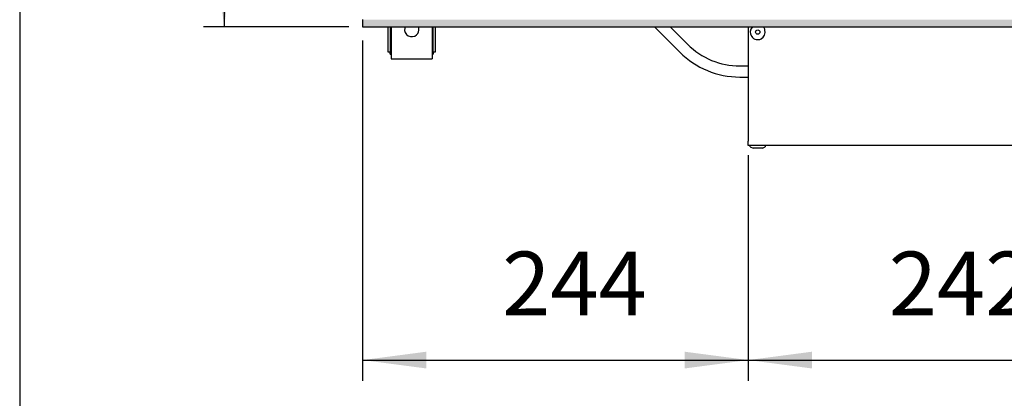
# Model space of a CAD drawing. Units: millimetres. Extents: x 436 to 7856, y 5012 to 10229.
# Drawn here: x 594 to 1216, y 8730 to 8970 of the extents above; entities that cross this region are included whole.
import ezdxf

# ---------------------------------------------------------------- set-up
doc = ezdxf.new("R2010")
doc.units = ezdxf.units.MM
doc.layers.add('1', color=7, linetype='Continuous')
doc.styles.add('CONVERTER_11', font='txt.shx', dxfattribs={"width": 0.9})
doc.dimstyles.new('ME10_DIM_136', dxfattribs={"dimtxt": 40.25, "dimasz": 40.25, "dimexe": 13.125, "dimexo": 8.75, "dimgap": 15.75, "dimtad": 1, "dimdec": 0, "dimdsep": 46, "dimtxsty": 'CONVERTER_11', "dimsah": 1, "dimcen": 0.09, "dimclrd": 6, "dimclre": 6, "dimclrt": 3, "dimadec": 0, "dimazin": 0, "dimtfac": 1, "dimtdec": 4, "dimtix": 1, "dimtmove": 0, "dimatfit": 3, "dimfxl": 1, "dimtolj": 1, "dimtzin": 0, "dimarcsym": 0})
doc.dimstyles.new('ME10_DIM_137', dxfattribs={"dimtxt": 40.25, "dimasz": 40.25, "dimexe": 13.125, "dimexo": 8.75, "dimgap": 15.75, "dimtad": 1, "dimdec": 0, "dimdsep": 46, "dimtxsty": 'CONVERTER_11', "dimsah": 1, "dimcen": 0.09, "dimclrd": 6, "dimclre": 6, "dimclrt": 3, "dimadec": 0, "dimazin": 0, "dimtfac": 1, "dimtdec": 4, "dimtix": 1, "dimtmove": 0, "dimatfit": 3, "dimfxl": 1, "dimtolj": 1, "dimtzin": 0, "dimarcsym": 0})
doc.dimstyles.new('ME10_DIM_94', dxfattribs={"dimtxt": 40.25, "dimasz": 40.25, "dimexe": 13.125, "dimexo": 8.75, "dimgap": 15.75, "dimtad": 1, "dimdec": 0, "dimdsep": 46, "dimtxsty": 'CONVERTER_11', "dimsah": 1, "dimcen": 0.09, "dimclrd": 6, "dimclre": 6, "dimclrt": 3, "dimadec": 0, "dimazin": 0, "dimtfac": 1, "dimtdec": 4, "dimtix": 1, "dimtmove": 0, "dimatfit": 3, "dimfxl": 1, "dimtolj": 1, "dimtzin": 0, "dimarcsym": 0})

# ---------------------------------------------------------------- blocks, each defined once
blk = doc.blocks.new('_tb_frame_A3QV', base_point=(206.406, 403.925))
at = {"layer": '1', "color": 7, "linetype": 'Continuous'}
blk.add_line((206.406, 689.925), (206.406, 403.925), dxfattribs=at)
blk = doc.blocks.new('*D90')
at = {"layer": '1', "color": 6, "linetype": 'Continuous'}
for p, q in [((1054.14, 8883.86), (1054.14, 8741.14)), ((1296.39, 8816.28), (1296.39, 8741.14)), ((1054.14, 8754.26), (1296.39, 8754.26))]:
    blk.add_line(p, q, dxfattribs=at)
at = {"layer": '1', "color": 6}
for points in [[(1094.39, 8759.56), (1094.39, 8748.96), (1054.14, 8754.26)], [(1256.14, 8748.96), (1256.14, 8759.56), (1296.39, 8754.26)]]:
    blk.add_solid(points, dxfattribs=at)
at = {"layer": '1', "color": 3, "insert": (1142.9, 8770.01), "char_height": 40.25, "attachment_point": 7, "rotation": 0.00014, "line_spacing_factor": 0.454545, "style": 'CONVERTER_11'}
blk.add_mtext('242', dxfattribs=at)
blk = doc.blocks.new('*D132')
at = {"layer": '1', "color": 6, "linetype": 'Continuous'}
for p, q in [((810.39, 8956.26), (810.39, 8741.14)), ((1054.14, 8883.86), (1054.14, 8741.14)), ((810.39, 8754.26), (1054.14, 8754.26))]:
    blk.add_line(p, q, dxfattribs=at)
at = {"layer": '1', "color": 6}
for points in [[(850.64, 8759.56), (850.64, 8748.96), (810.39, 8754.26)], [(1013.89, 8748.96), (1013.89, 8759.56), (1054.14, 8754.26)]]:
    blk.add_solid(points, dxfattribs=at)
at = {"layer": '1', "color": 3, "insert": (898.6, 8770.01), "char_height": 40.25, "attachment_point": 7, "rotation": 0.00014, "line_spacing_factor": 0.454545, "style": 'CONVERTER_11'}
blk.add_mtext('244', dxfattribs=at)
blk = doc.blocks.new('*D133')
at = {"layer": '1', "color": 6, "linetype": 'Continuous'}
for p, q in [((801.64, 9305.01), (709.76, 9305.01)), ((722.89, 9305.01), (722.89, 8965.01)), ((801.64, 8965.01), (709.76, 8965.01))]:
    blk.add_line(p, q, dxfattribs=at)
at = {"layer": '1', "color": 6}
for points in [[(728.18, 9264.76), (717.59, 9264.76), (722.89, 9305.01)], [(717.59, 9005.26), (728.18, 9005.26), (722.89, 8965.01)]]:
    blk.add_solid(points, dxfattribs=at)
at = {"layer": '1', "color": 3, "insert": (706.93, 9101.72), "char_height": 40.25, "attachment_point": 7, "rotation": 90, "line_spacing_factor": 0.454545, "style": 'CONVERTER_11'}
blk.add_mtext('340', dxfattribs=at)

msp = doc.modelspace()

# ---------------------------------------------------------------- hatches: boundary and pattern name
at = {"layer": '1', "linetype": 'Continuous'}
h = msp.add_hatch(dxfattribs=at)
h.set_pattern_fill('_USER', color=6, scale=0.01, angle=45, pattern_type=0)
h.set_pattern_definition([(45, (0, 0), (-0.007071067812, 0.007071067812), [])])
h.paths.add_polyline_path([(1610.39, 8965.01), (1610.39, 8965.63), (1610.39, 8967.83), (1610.39, 8968.63), (1610.39, 8969.61), (1609.3, 8969.61), (1607.46, 8969.61), (1605.35, 8969.61), (810.39, 8969.61), (810.39, 8965.01)])

# ---------------------------------------------------------------- linework, layer by layer
at = {"color": 2, "linetype": 'Continuous'}
for p, q in [((810.39, 8969.61), (810.39, 8969.41)), ((810.39, 8969.41), (810.39, 8965.21)), ((810.39, 8965.21), (810.39, 8965.01)), ((810.39, 8965.01), (1610.39, 8965.01)), ((1054.14, 8965.01), (1054.14, 8892.61)), ((1054.14, 8890.01), (1054.14, 8892.61)), ((1538.64, 8890.01), (1054.14, 8890.01))]:
    msp.add_line(p, q, dxfattribs=at)
at = {"color": 1, "linetype": 'Continuous'}
for p, q in [((826.39, 8965.01), (826.39, 8949.26)), ((828.39, 8965.01), (828.39, 8945.76)), ((854.39, 8965.01), (854.39, 8945.76)), ((856.39, 8949.26), (856.39, 8965.01)), ((826.39, 8949.26), (827.89, 8949.26)), ((827.89, 8947.76), (827.89, 8949.26)), ((854.89, 8949.26), (856.39, 8949.26)), ((854.89, 8949.26), (854.89, 8947.76)), ((827.89, 8947.76), (828.39, 8947.76)), ((828.39, 8945.76), (828.39, 8944.76)), ((828.39, 8944.76), (854.39, 8944.76)), ((854.39, 8947.76), (854.89, 8947.76)), ((854.39, 8945.76), (854.39, 8944.76))]:
    msp.add_line(p, q, dxfattribs=at)
at = {"color": 6, "linetype": 'Continuous'}
for p, q in [((827.89, 8965.01), (827.89, 8949.26)), ((837.26, 8965.01), (836.97, 8964.1)), ((845.81, 8964.1), (845.51, 8965.01)), ((854.89, 8949.26), (854.89, 8965.01)), ((1056.7, 8964.91), (1056.81, 8965.01)), ((1063.46, 8965.01), (1063.78, 8964.69)), ((1055.39, 8889.11), (1055.39, 8890.01)), ((1055.39, 8889.11), (1057.13, 8888.37)), ((1063.15, 8888.37), (1057.13, 8888.37)), ((1063.15, 8888.37), (1064.89, 8889.11)), ((1064.89, 8890.01), (1064.89, 8889.11))]:
    msp.add_line(p, q, dxfattribs=at)
msp.add_circle((1060.14, 8961.64), 1.37, dxfattribs=at)
for centre, radius, start, end in [((841.39, 8963.26), 4.5, 169.2, 313.19988), ((841.39, 8963.26), 4.5, 313.19976, 10.7999), ((1060.14, 8961.64), 4.75, 136.36368, 16.36357), ((1060.14, 8961.64), 4.75, 16.36374, 40.00009)]:
    msp.add_arc(centre, radius, start, end, dxfattribs=at)
at = {"layer": '1', "color": 6, "linetype": 'Continuous'}
for p, q in [((994.83, 8965.01), (1010.89, 8948.95)), ((1015.84, 8953.9), (1004.73, 8965.01)), ((1048.76, 8940.26), (1054.14, 8940.26)), ((1048.76, 8933.26), (1054.14, 8933.26))]:
    msp.add_line(p, q, dxfattribs=at)
for radius in [46.56, 53.56]:
    msp.add_arc((1048.76, 8986.82), radius, 225, 270, dxfattribs=at)

# ---------------------------------------------------------------- block references
at = {"xscale": 17.5, "yscale": 17.5, "zscale": 17.5}
msp.add_blockref('_tb_frame_A3QV', (593.63, 5118.51), dxfattribs=at)

# ---------------------------------------------------------------- dimensions: what is measured, and where the dimension line sits
at = {"layer": '1'}
dim = msp.add_linear_dim(base=(722.89, 9305.01), p1=(810.39, 8965.01), p2=(810.39, 9305.01), angle=90, dimstyle='ME10_DIM_137', dxfattribs=at)
dim.commit()
dim.dimension.update_dxf_attribs({"geometry": '*D133', "text_midpoint": (691.81, 9135.01), "text_rotation": 90})
for base, p1, p2, dimstyle, picture, middle in [((810.39, 8754.26), (1054.14, 8892.61), (810.39, 8965.01), 'ME10_DIM_136', '*D132', (932.26, 8785.23)), ((1054.14, 8754.26), (1296.39, 8825.03), (1054.14, 8892.61), 'ME10_DIM_94', '*D90', (1175.26, 8785.23))]:
    dim = msp.add_linear_dim(base=base, p1=p1, p2=p2, dimstyle=dimstyle, dxfattribs=at)
    dim.commit()
    dim.dimension.update_dxf_attribs({"geometry": picture, "text_midpoint": middle, "text_rotation": 0.00014})

doc.saveas('drawing.dxf')
